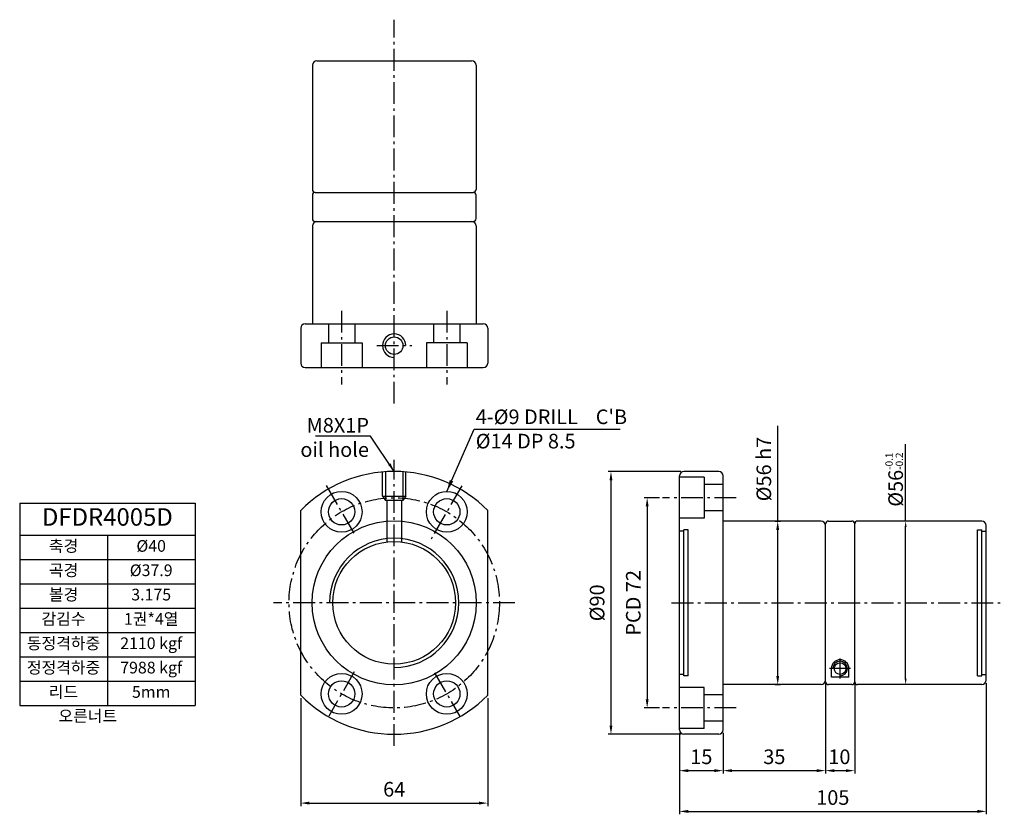
# Model space of a CAD drawing. Units: inches. Extents: x 77 to 414, y 28 to 300.
import ezdxf

# ---------------------------------------------------------------- set-up
doc = ezdxf.new("R2010")
doc.units = ezdxf.units.IN
doc.header["$LTSCALE"] = 4
doc.linetypes.add('CENTER', pattern=[0.95, 0.625, -0.125, 0.075, -0.125])
for name, color, linetype in [('center', 3, 'CENTER'), ('DIM', 2, 'Continuous'), ('font', 2, 'Continuous'), ('hide', 1, 'Continuous')]:
    doc.layers.add(name, color=color, linetype=linetype)
doc.styles.add('DUKI 2', font='HBATANG.TTF', dxfattribs={"height": 3})
doc.styles.add('DUKI 3', font='HBATANG.TTF', dxfattribs={"height": 6})
doc.styles.add('DUKI2-1', font='HBATANG.TTF', dxfattribs={"height": 4})
doc.styles.add('DUKI2-5', font='HBATANG.TTF', dxfattribs={"height": 5})
doc.dimstyles.new('DUKI2', dxfattribs={"dimtxt": 3, "dimasz": 2, "dimexe": 0.6, "dimexo": 0.8, "dimgap": 1, "dimtad": 1, "dimdsep": 46, "dimtxsty": 'DUKI 2', "dimcen": 1, "dimclrd": 5, "dimclre": 5, "dimclrt": 2, "dimadec": 1, "dimazin": 2, "dimtm": 1e-09, "dimtfac": 0.5, "dimtmove": 0, "dimatfit": 3, "dimfxl": 1, "dimarcsym": 0})
doc.dimstyles.new('DUKI2-5', dxfattribs={"dimtxt": 5, "dimasz": 3, "dimexe": 1, "dimexo": 1, "dimgap": 1.6, "dimtad": 1, "dimdsep": 46, "dimtxsty": 'DUKI2-5', "dimcen": 1, "dimclrd": 5, "dimclre": 5, "dimclrt": 2, "dimadec": 1, "dimazin": 2, "dimtm": 1e-09, "dimtfac": 0.5, "dimtmove": 0, "dimatfit": 3, "dimfxl": 1, "dimarcsym": 0})
doc.dimstyles.new('DUKI3', dxfattribs={"dimtxt": 6, "dimasz": 4, "dimexe": 1, "dimexo": 1, "dimgap": 2.2, "dimtad": 1, "dimdsep": 46, "dimtxsty": 'DUKI 3', "dimcen": 1, "dimclrd": 5, "dimclre": 5, "dimclrt": 2, "dimadec": 1, "dimazin": 2, "dimtm": 1e-09, "dimtfac": 0.5, "dimtmove": 0, "dimatfit": 3, "dimfxl": 1, "dimarcsym": 0})

# ---------------------------------------------------------------- blocks, each defined once
blk = doc.blocks.new('*D2')
at = {"layer": 'Defpoints', "color": 0}
for p in [(302.78, 56.49), (317.78, 56.49), (317.78, 42.53)]:
    blk.add_point(p, dxfattribs=at)
at = {"layer": 'DIM', "color": 5, "lineweight": -2}
for p, q in [((302.78, 55.49), (302.78, 41.53)), ((317.78, 55.49), (317.78, 41.53)), ((305.78, 42.53), (314.78, 42.53))]:
    blk.add_line(p, q, dxfattribs=at)
at = {"layer": 'DIM', "color": 5}
for points in [[(305.78, 43.03), (305.78, 42.03), (302.78, 42.53)], [(314.78, 43.03), (314.78, 42.03), (317.78, 42.53)]]:
    blk.add_solid(points, dxfattribs=at)
at = {"layer": 'DIM', "color": 2, "insert": (310.28, 46.63), "char_height": 5, "attachment_point": 5, "style": 'DUKI2-5'}
blk.add_mtext('15', dxfattribs=at)
blk = doc.blocks.new('*D3')
at = {"layer": 'Defpoints', "color": 0}
for p in [(352.78, 73.49), (362.78, 73.49), (362.78, 42.53)]:
    blk.add_point(p, dxfattribs=at)
at = {"layer": 'DIM', "color": 5, "lineweight": -2}
for p, q in [((352.78, 72.49), (352.78, 41.53)), ((362.78, 72.49), (362.78, 41.53)), ((355.78, 42.53), (359.78, 42.53))]:
    blk.add_line(p, q, dxfattribs=at)
at = {"layer": 'DIM', "color": 5}
for points in [[(355.78, 43.03), (355.78, 42.03), (352.78, 42.53)], [(359.78, 43.03), (359.78, 42.03), (362.78, 42.53)]]:
    blk.add_solid(points, dxfattribs=at)
at = {"layer": 'DIM', "color": 2, "insert": (357.53, 46.63), "char_height": 5, "attachment_point": 5, "style": 'DUKI2-5'}
blk.add_mtext('10', dxfattribs=at)
blk = doc.blocks.new('*D4')
at = {"layer": 'Defpoints', "color": 0}
for p in [(352.78, 73.49), (317.78, 56.49), (352.78, 42.53)]:
    blk.add_point(p, dxfattribs=at)
at = {"layer": 'DIM', "color": 5, "lineweight": -2}
for p, q in [((352.78, 72.49), (352.78, 41.53)), ((317.78, 55.49), (317.78, 41.53)), ((320.78, 42.53), (349.78, 42.53))]:
    blk.add_line(p, q, dxfattribs=at)
at = {"layer": 'DIM', "color": 5}
for points in [[(320.78, 43.03), (320.78, 42.03), (317.78, 42.53)], [(349.78, 43.03), (349.78, 42.03), (352.78, 42.53)]]:
    blk.add_solid(points, dxfattribs=at)
at = {"layer": 'DIM', "color": 2, "insert": (335.28, 46.63), "char_height": 5, "attachment_point": 5, "style": 'DUKI2-5'}
blk.add_mtext('35', dxfattribs=at)
blk = doc.blocks.new('*D5')
at = {"layer": 'Defpoints', "color": 0}
for p in [(407.78, 73.49), (302.78, 56.49), (407.78, 28.58)]:
    blk.add_point(p, dxfattribs=at)
at = {"layer": 'DIM', "color": 5, "lineweight": -2}
for p, q in [((407.78, 72.49), (407.78, 27.58)), ((302.78, 55.49), (302.78, 27.58)), ((305.78, 28.58), (404.78, 28.58))]:
    blk.add_line(p, q, dxfattribs=at)
at = {"layer": 'DIM', "color": 5}
for points in [[(305.78, 29.08), (305.78, 28.08), (302.78, 28.58)], [(404.78, 29.08), (404.78, 28.08), (407.78, 28.58)]]:
    blk.add_solid(points, dxfattribs=at)
at = {"layer": 'DIM', "color": 2, "insert": (355.28, 32.68), "char_height": 5, "attachment_point": 5, "style": 'DUKI2-5'}
blk.add_mtext('105', dxfattribs=at)
blk = doc.blocks.new('*D6')
at = {"layer": 'Defpoints', "color": 0}
for p in [(334.53, 127.99), (334.53, 71.99), (336.42, 71.99)]:
    blk.add_point(p, dxfattribs=at)
at = {"layer": 'DIM', "color": 5, "lineweight": -2}
for p, q in [((336.42, 127.99), (336.42, 160.62)), ((335.53, 127.99), (337.42, 127.99)), ((336.42, 74.99), (336.42, 124.99)), ((335.53, 71.99), (337.42, 71.99))]:
    blk.add_line(p, q, dxfattribs=at)
at = {"layer": 'DIM', "color": 5}
for points in [[(335.92, 124.99), (336.92, 124.99), (336.42, 127.99)], [(335.92, 74.99), (336.92, 74.99), (336.42, 71.99)]]:
    blk.add_solid(points, dxfattribs=at)
at = {"layer": 'DIM', "color": 2, "insert": (332.32, 145.81), "char_height": 5, "attachment_point": 5, "rotation": 90, "style": 'DUKI2-5'}
blk.add_mtext('%%C56 h7', dxfattribs=at)
blk = doc.blocks.new('*D7')
at = {"layer": 'Defpoints', "color": 0}
for p in [(173.18, 68.36), (237.18, 68.36), (237.18, 31.42)]:
    blk.add_point(p, dxfattribs=at)
at = {"layer": 'DIM', "color": 5, "lineweight": -2}
for p, q in [((173.18, 67.36), (173.18, 30.42)), ((237.18, 67.36), (237.18, 30.42)), ((176.18, 31.42), (234.18, 31.42))]:
    blk.add_line(p, q, dxfattribs=at)
at = {"layer": 'DIM', "color": 5}
for points in [[(176.18, 31.92), (176.18, 30.92), (173.18, 31.42)], [(234.18, 31.92), (234.18, 30.92), (237.18, 31.42)]]:
    blk.add_solid(points, dxfattribs=at)
at = {"layer": 'DIM', "color": 2, "insert": (205.18, 35.52), "char_height": 5, "attachment_point": 5, "style": 'DUKI2-5'}
blk.add_mtext('64', dxfattribs=at)
blk = doc.blocks.new('*D8')
at = {"layer": 'Defpoints', "color": 0}
for p in [(297.02, 135.99), (291.75, 63.99), (297.02, 63.99)]:
    blk.add_point(p, dxfattribs=at)
at = {"layer": 'DIM', "color": 5, "lineweight": -2}
for p, q in [((296.02, 135.99), (290.75, 135.99)), ((291.75, 132.99), (291.75, 66.99)), ((296.02, 63.99), (290.75, 63.99))]:
    blk.add_line(p, q, dxfattribs=at)
at = {"layer": 'DIM', "color": 5}
for points in [[(291.25, 132.99), (292.25, 132.99), (291.75, 135.99)], [(291.25, 66.99), (292.25, 66.99), (291.75, 63.99)]]:
    blk.add_solid(points, dxfattribs=at)
at = {"layer": 'DIM', "color": 2, "insert": (287.65, 99.99), "char_height": 5, "attachment_point": 5, "rotation": 90, "style": 'DUKI2-5'}
blk.add_mtext('PCD 72', dxfattribs=at)
blk = doc.blocks.new('*D9')
at = {"layer": 'Defpoints', "color": 0}
for p in [(304.28, 144.99), (279.36, 54.99), (304.28, 54.99)]:
    blk.add_point(p, dxfattribs=at)
at = {"layer": 'DIM', "color": 5, "lineweight": -2}
for p, q in [((303.28, 144.99), (278.36, 144.99)), ((279.36, 141.99), (279.36, 57.99)), ((303.28, 54.99), (278.36, 54.99))]:
    blk.add_line(p, q, dxfattribs=at)
at = {"layer": 'DIM', "color": 5}
for points in [[(278.86, 141.99), (279.86, 141.99), (279.36, 144.99)], [(278.86, 57.99), (279.86, 57.99), (279.36, 54.99)]]:
    blk.add_solid(points, dxfattribs=at)
at = {"layer": 'DIM', "color": 2, "insert": (275.26, 99.99), "char_height": 5, "attachment_point": 5, "rotation": 90, "style": 'DUKI2-5'}
blk.add_mtext('%%C90', dxfattribs=at)
blk = doc.blocks.new('*T1')
at = {"layer": 'font', "color": 0, "linetype": 'ByBlock', "lineweight": -2}
for p, q in [((0, 0), (60, 0)), ((0, 0), (0, -69.33)), ((60, 0), (60, -69.33)), ((0, -11), (60, -11)), ((30, -11), (30, -69.33)), ((0, -19.33), (60, -19.33)), ((0, -27.67), (60, -27.67)), ((0, -36), (60, -36)), ((0, -44.33), (60, -44.33)), ((0, -52.67), (60, -52.67)), ((0, -61), (60, -61)), ((0, -69.33), (60, -69.33))]:
    blk.add_line(p, q, dxfattribs=at)
at = {"layer": 'font', "color": 0, "attachment_point": 5}
for s, insert, char_height, width, style in [('DFDR4005D', (30, -5.5), 6, 59.4, 'DUKI 3'), ('축경', (15, -15.17), 4, 29, 'DUKI2-1'), ('%%C40', (45, -15.17), 4, 29, 'DUKI2-1'), ('곡경', (15, -23.5), 4, 29, 'DUKI2-1'), ('%%C37.9', (45, -23.5), 4, 29, 'DUKI2-1'), ('볼경', (15, -31.83), 4, 29, 'DUKI2-1'), ('3.175', (45, -31.83), 4, 29, 'DUKI2-1'), ('감김수', (15, -40.17), 4, 29, 'DUKI2-1'), ('1권*4열', (45, -40.17), 4, 29, 'DUKI2-1'), ('동정격하중', (15, -48.5), 4, 29, 'DUKI2-1'), ('2110 kgf', (45, -48.5), 4, 29, 'DUKI2-1'), ('정정격하중', (15, -56.83), 4, 29, 'DUKI2-1'), ('7988 kgf', (45, -56.83), 4, 29, 'DUKI2-1'), ('리드', (15, -65.17), 4, 29, 'DUKI2-1'), ('5mm', (45, -65.17), 4, 29, 'DUKI2-1')]:
    blk.add_mtext(s, dxfattribs=dict(at, insert=insert, char_height=char_height, width=width, style=style))
blk = doc.blocks.new('*D10')
at = {"layer": 'Defpoints', "color": 0}
for p in [(380.82, 127.99), (380.2, 71.99), (380.82, 71.99)]:
    blk.add_point(p, dxfattribs=at)
at = {"layer": 'DIM', "color": 5, "lineweight": -2}
for p, q in [((380.2, 127.99), (380.2, 154.37)), ((380.02, 127.99), (379.6, 127.99)), ((380.2, 73.99), (380.2, 125.99)), ((380.02, 71.99), (379.6, 71.99))]:
    blk.add_line(p, q, dxfattribs=at)
at = {"layer": 'DIM', "color": 5}
for points in [[(379.87, 125.99), (380.53, 125.99), (380.2, 127.99)], [(379.87, 73.99), (380.53, 73.99), (380.2, 71.99)]]:
    blk.add_solid(points, dxfattribs=at)
at = {"layer": 'DIM', "color": 2, "insert": (376.28, 142.18), "char_height": 5, "attachment_point": 5, "rotation": 90, "style": 'DUKI2-5'}
blk.add_mtext('%%C56{\\H2.500000;\\S-0.1^ -0.2;}', dxfattribs=at)

msp = doc.modelspace()

# ---------------------------------------------------------------- linework, layer by layer
for p, q in [((177.178, 284.06), (177.178, 241.56)), ((178.678, 285.56), (231.678, 285.56)), ((233.178, 284.06), (233.178, 241.56)), ((177.178, 239.56), (177.178, 231.56)), ((178.178, 240.56), (232.178, 240.56)), ((233.178, 231.56), (233.178, 239.56)), ((178.178, 230.56), (232.178, 230.56)), ((177.178, 229.06), (177.178, 195.56)), ((233.178, 229.06), (233.178, 195.56)), ((174.678, 195.56), (235.678, 195.56)), ((173.178, 194.06), (173.178, 182.06)), ((237.178, 194.06), (237.178, 182.06)), ((174.678, 180.56), (235.678, 180.56)), ((316.278, 144.994), (304.278, 144.994)), ((302.778, 56.494), (302.778, 143.494)), ((317.778, 56.494), (317.778, 143.494)), ((173.178, 68.355), (173.178, 131.632)), ((237.178, 68.355), (237.178, 131.632)), ((351.278, 127.994), (317.778, 127.994)), ((352.778, 72.994), (352.778, 126.994)), ((353.778, 127.994), (361.778, 127.994)), ((362.778, 72.994), (362.778, 126.994)), ((406.278, 127.994), (363.778, 127.994)), ((407.778, 73.494), (407.778, 126.494)), ((354.778, 74.562), (354.778, 77.494)), ((360.778, 74.562), (354.778, 74.562)), ((360.778, 74.562), (360.778, 77.494)), ((351.278, 71.994), (317.778, 71.994)), ((361.778, 71.994), (353.778, 71.994)), ((406.278, 71.994), (363.778, 71.994)), ((316.278, 54.994), (304.278, 54.994))]:
    msp.add_line(p, q)
for centre, radius in [((205.178, 188.06), 3), ((187.178, 131.171), 7), ((223.178, 131.171), 7), ((187.178, 131.171), 4.5), ((223.178, 131.171), 4.5), ((205.178, 99.994), 21), ((357.778, 77.494), 2), ((187.178, 68.817), 7), ((223.178, 68.817), 7), ((187.178, 68.817), 4.5), ((223.178, 68.817), 4.5)]:
    msp.add_circle(centre, radius)
for centre, radius, start, end in [((178.678, 284.06), 1.5, 90, 180), ((231.678, 284.06), 1.5, 0, 90), ((178.178, 241.56), 1, 180, 270), ((178.178, 239.56), 1, 90, 180), ((232.178, 241.56), 1, 270, 0), ((232.178, 239.56), 1, 0, 90), ((178.178, 231.56), 1, 180, 270), ((178.678, 229.06), 1.5, 90, 180), ((231.678, 229.06), 1.5, 0, 90), ((232.178, 231.56), 1, 270, 0), ((174.678, 194.06), 1.5, 90, 180), ((235.678, 194.06), 1.5, 0, 90), ((174.678, 182.06), 1.5, 180, 270), ((235.678, 182.06), 1.5, 270, 0), ((205.178, 99.994), 45, 44.67461, 135.32539), ((304.278, 143.494), 1.5, 90, 180), ((316.278, 143.494), 1.5, 0, 90), ((351.278, 126.494), 1.5, 0, 90), ((353.778, 126.994), 1, 90, 180), ((361.778, 126.994), 1, 0, 90), ((363.778, 126.994), 1, 90, 180), ((406.278, 126.494), 1.5, 0, 90), ((357.778, 77.494), 3, 0, 180), ((351.278, 73.494), 1.5, 270, 0), ((353.778, 72.994), 1, 180, 270), ((361.778, 72.994), 1, 270, 0), ((363.778, 72.994), 1, 180, 270), ((406.278, 73.494), 1.5, 270, 0), ((205.178, 99.994), 45, 224.67461, 315.32539), ((304.278, 56.494), 1.5, 180, 270), ((316.278, 56.494), 1.5, 270, 0)]:
    msp.add_arc(centre, radius, start, end)
at = {"layer": 'center', "ltscale": 3}
for p, q in [((205.178, 168.222), (205.178, 299.686)), ((187.178, 200.024), (187.178, 174.8)), ((223.178, 200.024), (223.178, 174.8)), ((199.178, 188.06), (211.178, 188.06)), ((205.178, 50.976), (205.178, 149.011)), ((191.428, 123.809), (181.746, 140.58)), ((228.339, 140.11), (217.777, 121.815)), ((322.242, 135.994), (297.018, 135.994)), ((246.508, 99.994), (163.848, 99.994)), ((300.107, 99.994), (413.967, 99.994)), ((357.778, 74.086), (357.778, 80.951)), ((191.529, 76.354), (182.792, 61.22)), ((219, 76.054), (227.644, 61.081)), ((361.279, 77.494), (354.132, 77.494)), ((322.242, 63.994), (297.018, 63.994))]:
    msp.add_line(p, q, dxfattribs=at)
msp.add_circle((205.178, 99.994), 36, dxfattribs=at)
at = {"layer": 'hide'}
for p, q in [((182.678, 195.56), (182.678, 189.06)), ((191.678, 195.56), (191.678, 189.06)), ((218.678, 195.56), (218.678, 189.06)), ((227.678, 195.56), (227.678, 189.06)), ((180.178, 189.06), (194.178, 189.06)), ((180.178, 189.06), (180.178, 180.56)), ((194.178, 189.06), (194.178, 180.56)), ((230.178, 189.06), (216.178, 189.06)), ((216.178, 189.06), (216.178, 180.56)), ((230.178, 189.06), (230.178, 180.56)), ((201.178, 136.494), (201.178, 144.739)), ((202.178, 144.851), (202.178, 134.994)), ((208.178, 144.851), (208.178, 134.994)), ((209.178, 136.494), (209.178, 144.739)), ((311.278, 142.994), (302.778, 142.994)), ((311.278, 142.994), (311.278, 128.994)), ((317.778, 140.494), (311.278, 140.494)), ((201.178, 136.494), (209.178, 136.494)), ((201.178, 136.494), (202.178, 134.994)), ((208.178, 134.994), (202.178, 134.994)), ((202.678, 134.994), (202.678, 120.844)), ((207.678, 134.994), (207.678, 120.844)), ((209.178, 136.494), (208.178, 134.994)), ((317.778, 131.494), (311.278, 131.494)), ((311.278, 128.994), (302.778, 128.994)), ((304.278, 74.994), (304.278, 124.994)), ((305.778, 124.994), (304.278, 124.994)), ((305.778, 74.994), (305.778, 124.994)), ((404.778, 74.994), (404.778, 124.994)), ((404.778, 124.994), (406.278, 124.994)), ((406.278, 74.994), (406.278, 124.994)), ((304.278, 124.494), (302.778, 124.494)), ((406.278, 124.494), (407.778, 124.494)), ((304.278, 75.494), (302.778, 75.494)), ((305.778, 74.994), (304.278, 74.994)), ((404.778, 74.994), (406.278, 74.994)), ((406.278, 75.494), (407.778, 75.494)), ((311.278, 70.994), (302.778, 70.994)), ((311.278, 56.994), (311.278, 70.994)), ((317.778, 68.494), (311.278, 68.494)), ((317.778, 59.494), (311.278, 59.494)), ((311.278, 56.994), (302.778, 56.994))]:
    msp.add_line(p, q, dxfattribs=at)
msp.add_circle((205.178, 99.994), 28.1, dxfattribs=at)
for centre, radius, start, end in [((205.178, 188.06), 4, 0, 270), ((205.178, 99.994), 22.125, 270, 180), ((357.778, 77.494), 2.5, 270, 180)]:
    msp.add_arc(centre, radius, start, end, dxfattribs=at)

# ---------------------------------------------------------------- block references
msp.add_blockref('*T1', (77.012, 134.129))

# ---------------------------------------------------------------- texts
at = {"layer": 'DIM', "insert": (233.078, 166.204), "char_height": 5, "width": 51.97626, "attachment_point": 1, "style": 'DUKI2-5'}
msp.add_mtext("4-%%C9 DRILL    C'B %%C14 DP 8.5", dxfattribs=at)
at = {"layer": 'DIM', "insert": (196.54, 149.966), "char_height": 5, "attachment_point": 9, "style": 'DUKI2-5'}
msp.add_mtext('\\A1;M8X1P\\Poil hole', dxfattribs=at)
at = {"layer": 'font', "insert": (77.074, 63.261), "char_height": 4, "width": 60, "attachment_point": 1, "style": 'DUKI2-1'}
msp.add_mtext('{\\fGulim|b0|i0|c129|p50;\\W5.393;  \\W1;오른너트}', dxfattribs=at)

# ---------------------------------------------------------------- dimensions: what is measured, and where the dimension line sits
at = {"layer": 'DIM'}
dim = msp.add_linear_dim(base=(380.198, 71.994), p1=(380.821, 127.994), p2=(380.821, 71.994), angle=90, text='%%C<>', dimstyle='DUKI2', override={"dimtxsty": 'DUKI2-5', "dimtol": 1, "dimtp": -0.1, "dimtm": 0.2}, dxfattribs=at)
dim.commit()
dim.dimension.update_dxf_attribs({"geometry": '*D10', "text_midpoint": (380.198, 142.184), "dimtype": 160})
dim = msp.add_linear_dim(base=(336.423, 71.994), p1=(334.528, 127.994), p2=(334.528, 71.994), angle=90, text='%%C<> h7', dimstyle='DUKI2-5', dxfattribs=at)
dim.commit()
dim.dimension.update_dxf_attribs({"geometry": '*D6', "text_midpoint": (336.423, 145.808), "dimtype": 160})
for base, p1, p2, text, picture, middle in [((279.36, 54.994), (304.278, 144.994), (304.278, 54.994), '%%C<>', '*D9', (275.26, 99.994)), ((291.754, 63.994), (297.018, 135.994), (297.018, 63.994), 'PCD <>', '*D8', (287.654, 99.994))]:
    dim = msp.add_linear_dim(base=base, p1=p1, p2=p2, angle=90, text=text, dimstyle='DUKI2-5', dxfattribs=at)
    dim.commit()
    dim.dimension.update_dxf_attribs({"geometry": picture, "text_midpoint": middle})
for base, p1, p2, picture, middle in [((407.778, 28.577), (302.778, 56.494), (407.778, 73.494), '*D5', (355.278, 32.677)), ((352.778, 42.531), (317.778, 56.494), (352.778, 73.494), '*D4', (335.278, 46.631)), ((237.178, 31.416), (173.178, 68.355), (237.178, 68.355), '*D7', (205.178, 35.516)), ((317.778, 42.531), (302.778, 56.494), (317.778, 56.494), '*D2', (310.278, 46.631))]:
    dim = msp.add_linear_dim(base=base, p1=p1, p2=p2, dimstyle='DUKI2-5', dxfattribs=at)
    dim.commit()
    dim.dimension.update_dxf_attribs({"geometry": picture, "text_midpoint": middle})
dim = msp.add_linear_dim(base=(362.778, 42.531), p1=(352.778, 73.494), p2=(362.778, 73.494), dimstyle='DUKI2-5', dxfattribs=at)
dim.commit()
dim.dimension.update_dxf_attribs({"geometry": '*D3', "text_midpoint": (357.53, 42.531), "dimtype": 160})

# ---------------------------------------------------------------- leaders
for points, dimstyle, override in [([(223.178, 138.171), (232.587, 159.5), (282.506, 159.5)], 'DUKI3', {"dimgap": 2.2, "dimtad": 0}), ([(205.178, 144.994), (197.06, 157.094), (178.235, 157.094)], 'DUKI2-5', {"dimgap": 1.6, "dimtad": 0})]:
    msp.add_leader(points, dimstyle=dimstyle, override=override, dxfattribs=at)

doc.saveas('drawing.dxf')
